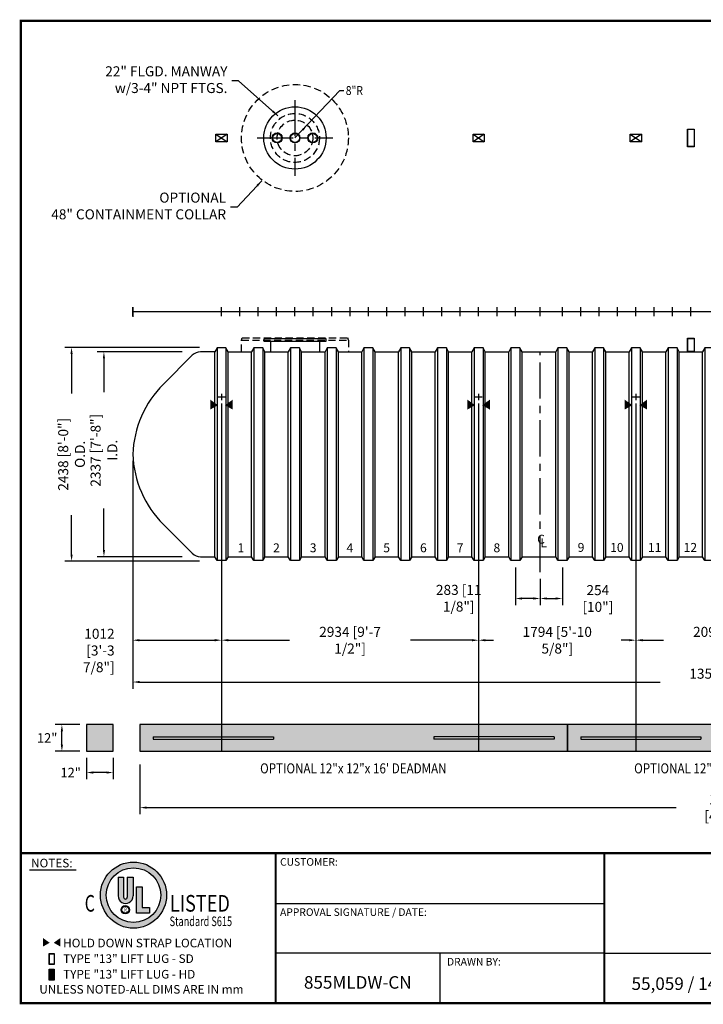
# Model space of a CAD drawing. Units: inches. Extents: x 83 to 688, y 22 to 464.
# Drawn here: x 83 to 390, y 22 to 464 of the extents above; entities that cross this region are included whole.
import ezdxf
from ezdxf.enums import TextEntityAlignment as Align

# ---------------------------------------------------------------- set-up
doc = ezdxf.new("R2010")
doc.units = ezdxf.units.IN
doc.header["$LTSCALE"] = 13
doc.header["$MEASUREMENT"] = 0
doc.linetypes.add('CENTER', pattern=[2, 1.25, -0.25, 0.25, -0.25])
doc.linetypes.add('HIDDEN', pattern=[0.375, 0.25, -0.125])
doc.layers.get('0').update_dxf_attribs({"linetype": 'CONTINUOUS'})
doc.layers.get('DEFPOINTS').update_dxf_attribs({"linetype": 'CONTINUOUS'})
for name, color, linetype in [('ACCESSORIES', 3, 'CONTINUOUS'), ('BASEDWG', 6, 'CONTINUOUS'), ('BORDER', 2, 'CONTINUOUS'), ('DIM', 2, 'CONTINUOUS'), ('X-DEADMAN', 1, 'CONTINUOUS')]:
    doc.layers.add(name, color=color, linetype=linetype)
doc.styles.add('ROMANS', font='romans', dxfattribs={"width": 0.8})
doc.styles.add('SIMPLEX', font='SIMPLEX')
doc.styles.get("Standard").update_dxf_attribs({"font": 'arial.ttf'})
doc.dimstyles.new('canada$0', dxfattribs={"dimtxt": 4.5, "dimasz": 3, "dimexe": 3, "dimexo": 3, "dimgap": 2, "dimtad": 0, "dimtih": 1, "dimtoh": 1, "dimdec": 0, "dimlfac": 25.4, "dimzin": 0, "dimdsep": 46, "dimtxsty": 'ROMANS', "dimcen": 0.125, "dimadec": 0, "dimazin": 0, "dimtfac": 1, "dimtdec": 0, "dimtmove": 2, "dimatfit": 3, "dimfxl": 1, "dimtolj": 1, "dimtzin": 0, "dimarcsym": 0})
doc.dimstyles.new('TANK-1', dxfattribs={"dimtxt": 4, "dimasz": 3, "dimexe": 3, "dimexo": 3, "dimgap": 2, "dimtad": 0, "dimtih": 1, "dimtoh": 1, "dimdec": 3, "dimzin": 0, "dimdsep": 46, "dimlunit": 4, "dimtxsty": 'ROMANS', "dimcen": 0.125, "dimadec": 0, "dimazin": 0, "dimtfac": 1, "dimtdec": 3, "dimtmove": 2, "dimatfit": 3, "dimfxl": 1, "dimtolj": 1, "dimtzin": 0, "dimarcsym": 0})

# ---------------------------------------------------------------- blocks, each defined once
blk = doc.blocks.new('*D19')
at = {"layer": 'DEFPOINTS', "color": 0, "transparency": 16777216}
for p in [(113.45, 135.36), (125.45, 135.36), (113.45, 125.83)]:
    blk.add_point(p, dxfattribs=at)
at = {"layer": 'DIM', "color": 0, "lineweight": -2, "transparency": 16777216}
for p, q in [((113.45, 132.36), (113.45, 122.83)), ((125.45, 132.36), (125.45, 122.83)), ((122.45, 125.83), (116.45, 125.83))]:
    blk.add_line(p, q, dxfattribs=at)
at = {"layer": 'DIM', "color": 0, "transparency": 16777216}
for points in [[(116.45, 126.33), (116.45, 125.33), (113.45, 125.83)], [(122.45, 126.33), (122.45, 125.33), (125.45, 125.83)]]:
    blk.add_solid(points, dxfattribs=at)
at = {"layer": 'DIM', "color": 0, "transparency": 16777216, "insert": (106.32, 125.83), "char_height": 4.25, "attachment_point": 5, "style": 'ROMANS'}
blk.add_mtext('\\A1;12"', dxfattribs=at)
blk = doc.blocks.new('*D20')
at = {"layer": 'DEFPOINTS', "color": 0, "transparency": 16777216}
for p in [(102.38, 147.36), (113.45, 147.36), (113.45, 135.36)]:
    blk.add_point(p, dxfattribs=at)
at = {"layer": 'DIM', "color": 0, "lineweight": -2, "transparency": 16777216}
for p, q in [((110.45, 147.36), (99.38, 147.36)), ((102.38, 138.36), (102.38, 144.36)), ((110.45, 135.36), (99.38, 135.36))]:
    blk.add_line(p, q, dxfattribs=at)
at = {"layer": 'DIM', "color": 0, "transparency": 16777216}
for points in [[(101.88, 144.36), (102.88, 144.36), (102.38, 147.36)], [(101.88, 138.36), (102.88, 138.36), (102.38, 135.36)]]:
    blk.add_solid(points, dxfattribs=at)
at = {"layer": 'DIM', "color": 0, "transparency": 16777216, "insert": (95.77, 141.36), "char_height": 4.25, "attachment_point": 5, "style": 'ROMANS'}
blk.add_mtext('\\A1;12"', dxfattribs=at)
blk = doc.blocks.new('*D26')
at = {"layer": 'DEFPOINTS', "color": 0, "transparency": 16777216}
for p in [(137.45, 132.36), (665.45, 132.36), (137.45, 110.07)]:
    blk.add_point(p, dxfattribs=at)
at = {"layer": 'DIM', "color": 0, "lineweight": -2, "transparency": 16777216}
for p, q in [((137.45, 129.36), (137.45, 107.07)), ((665.45, 129.36), (665.45, 107.07)), ((140.45, 110.07), (378.26, 110.07)), ((662.45, 110.07), (424.77, 110.07))]:
    blk.add_line(p, q, dxfattribs=at)
at = {"layer": 'DIM', "color": 0, "transparency": 16777216}
for points in [[(140.45, 110.57), (140.45, 109.57), (137.45, 110.07)], [(662.45, 110.57), (662.45, 109.57), (665.45, 110.07)]]:
    blk.add_solid(points, dxfattribs=at)
at = {"layer": 'DIM', "color": 0, "transparency": 16777216, "insert": (401.52, 110.07), "char_height": 4.5, "attachment_point": 5, "style": 'ROMANS'}
blk.add_mtext('\\A1;13411 [44\'-0"]', dxfattribs=at)
blk = doc.blocks.new('*D52')
at = {"layer": 'DEFPOINTS', "color": 0, "transparency": 16777216}
for p in [(159.4, 314.73), (121.27, 222.73), (159.4, 222.73)]:
    blk.add_point(p, dxfattribs=at)
at = {"layer": 'DIM', "color": 0, "lineweight": -2, "transparency": 16777216}
for p, q in [((156.4, 314.73), (118.27, 314.73)), ((121.27, 311.73), (121.27, 296.59)), ((121.27, 225.73), (121.27, 244.42)), ((156.4, 222.73), (118.27, 222.73))]:
    blk.add_line(p, q, dxfattribs=at)
at = {"layer": 'DIM', "color": 0, "transparency": 16777216}
for points in [[(120.77, 311.73), (121.77, 311.73), (121.27, 314.73)], [(120.77, 225.73), (121.77, 225.73), (121.27, 222.73)]]:
    blk.add_solid(points, dxfattribs=at)
at = {"layer": 'DIM', "color": 0, "transparency": 16777216, "insert": (121.27, 270.51), "char_height": 4.5, "attachment_point": 5, "rotation": 90, "style": 'ROMANS'}
blk.add_mtext('\\A1;2337 [7\'-8"] I.D.', dxfattribs=at)
blk = doc.blocks.new('*D53')
at = {"layer": 'DEFPOINTS', "color": 0, "transparency": 16777216}
for p in [(106.73, 316.7), (167.13, 316.7), (167.13, 220.7)]:
    blk.add_point(p, dxfattribs=at)
at = {"layer": 'DIM', "color": 0, "lineweight": -2, "transparency": 16777216}
for p, q in [((164.13, 316.7), (103.73, 316.7)), ((106.73, 313.7), (106.73, 295.98)), ((106.73, 223.7), (106.73, 241.41)), ((164.13, 220.7), (103.73, 220.7))]:
    blk.add_line(p, q, dxfattribs=at)
at = {"layer": 'DIM', "color": 0, "transparency": 16777216}
for points in [[(106.23, 313.7), (107.23, 313.7), (106.73, 316.7)], [(106.23, 223.7), (107.23, 223.7), (106.73, 220.7)]]:
    blk.add_solid(points, dxfattribs=at)
at = {"layer": 'DIM', "color": 0, "transparency": 16777216, "insert": (106.73, 268.7), "char_height": 4.5, "attachment_point": 5, "rotation": 90, "style": 'ROMANS'}
blk.add_mtext('\\A1;2438 [8\'-0"] O.D.', dxfattribs=at)
blk = doc.blocks.new('mw22')
for p, q in [((14, -12.25), (-14, -12.25)), ((-14, -12.25), (-14, -13.25)), ((-14, -13.25), (14, -13.25)), ((-11, -13.25), (-11, -18)), ((11, -13.25), (11, -18)), ((14, -13.25), (14, -12.25))]:
    blk.add_line(p, q)
blk.add_circle((0, 78), 14)
at = {"linetype": 'HIDDEN'}
blk.add_circle((0, 78), 11, dxfattribs=at)
at = {"layer": 'ACCESSORIES', "color": 4, "linetype": 'CENTER'}
for p, q in [((0, 95), (0, 61)), ((-17, 78), (17, 78))]:
    blk.add_line(p, q, dxfattribs=at)
blk = doc.blocks.new('m223-8a')
for p, q in [((0, 78), (20.2, 99.28)), ((20.2, 99.28), (22.01, 99.28))]:
    blk.add_line(p, q)
at = {"linetype": 'HIDDEN'}
blk.add_circle((0, 78), 8, dxfattribs=at)
for centre, radius in [((-8, 78), 2.25), ((-8, 78), 2), ((0, 78), 2.25), ((0, 78), 2), ((8, 78), 2.25), ((8, 78), 2)]:
    blk.add_circle(centre, radius)
blk.add_solid([(3.1, 81.95), (3.83, 81.26), (5.51, 83.8)])
at = {"style": 'ROMANS', "width": 0.85}
blk.add_text('8"R', height=4, dxfattribs=at).set_placement((22.83, 99.28), align=Align.MIDDLE_LEFT)
blk = doc.blocks.new('op-48cc')
at = {"layer": 'ACCESSORIES', "linetype": 'HIDDEN'}
for p, q in [((-24, -12.75), (-23.73, -11.75)), ((-24, -12.75), (24, -12.75)), ((-24, -18), (-24, -12.75)), ((-23.73, -11.75), (23.73, -11.75)), ((24, -12.75), (23.73, -11.75)), ((24, -12.75), (24, -18))]:
    blk.add_line(p, q, dxfattribs=at)
blk.add_circle((0, 78), 24, dxfattribs=at)
blk = doc.blocks.new('*D56')
at = {"layer": 'DEFPOINTS', "color": 0, "transparency": 16777216}
for p in [(134.25, 268.7), (668.75, 268.7), (668.75, 166.45)]:
    blk.add_point(p, dxfattribs=at)
at = {"layer": 'DIM', "color": 0, "lineweight": -2, "transparency": 16777216}
for p, q in [((134.25, 265.7), (134.25, 163.45)), ((668.75, 265.7), (668.75, 163.45)), ((137.25, 166.45), (371.13, 166.45)), ((665.75, 166.45), (431.87, 166.45))]:
    blk.add_line(p, q, dxfattribs=at)
at = {"layer": 'DIM', "color": 0, "transparency": 16777216}
for points in [[(137.25, 166.95), (137.25, 165.95), (134.25, 166.45)], [(665.75, 166.95), (665.75, 165.95), (668.75, 166.45)]]:
    blk.add_solid(points, dxfattribs=at)
at = {"layer": 'DIM', "color": 0, "transparency": 16777216, "insert": (401.5, 166.45), "char_height": 4.5, "attachment_point": 5, "style": 'ROMANS'}
blk.add_mtext('\\A1;13576 [44\'-6 1/2"]', dxfattribs=at)
blk = doc.blocks.new('*D57')
at = {"layer": 'DEFPOINTS', "color": 0, "transparency": 16777216}
for p in [(360.2, 294.54), (442.7, 294.54), (442.7, 185.23)]:
    blk.add_point(p, dxfattribs=at)
at = {"layer": 'DIM', "color": 0, "lineweight": -2, "transparency": 16777216}
for p, q in [((360.2, 291.54), (360.2, 182.23)), ((442.7, 291.54), (442.7, 182.23)), ((363.2, 185.23), (372.54, 185.23)), ((439.7, 185.23), (430.37, 185.23))]:
    blk.add_line(p, q, dxfattribs=at)
at = {"layer": 'DIM', "color": 0, "transparency": 16777216}
for points in [[(363.2, 185.73), (363.2, 184.73), (360.2, 185.23)], [(439.7, 185.73), (439.7, 184.73), (442.7, 185.23)]]:
    blk.add_solid(points, dxfattribs=at)
at = {"layer": 'DIM', "color": 0, "transparency": 16777216, "insert": (401.45, 185.23), "char_height": 4.5, "attachment_point": 5, "style": 'ROMANS'}
blk.add_mtext('\\A1;2096 [6\'-10 1/2"]', dxfattribs=at)
blk = doc.blocks.new('*D58')
at = {"layer": 'DEFPOINTS', "color": 0, "transparency": 16777216}
for p in [(289.58, 294.54), (360.2, 294.54), (360.2, 185.23)]:
    blk.add_point(p, dxfattribs=at)
at = {"layer": 'DIM', "color": 0, "lineweight": -2, "transparency": 16777216}
for p, q in [((289.58, 291.54), (289.58, 182.23)), ((360.2, 291.54), (360.2, 182.23)), ((292.58, 185.23), (296.23, 185.23)), ((357.2, 185.23), (353.55, 185.23))]:
    blk.add_line(p, q, dxfattribs=at)
at = {"layer": 'DIM', "color": 0, "transparency": 16777216}
for points in [[(292.58, 185.73), (292.58, 184.73), (289.58, 185.23)], [(357.2, 185.73), (357.2, 184.73), (360.2, 185.23)]]:
    blk.add_solid(points, dxfattribs=at)
at = {"layer": 'DIM', "color": 0, "transparency": 16777216, "insert": (324.89, 185.23), "char_height": 4.5, "attachment_point": 5, "style": 'ROMANS'}
blk.add_mtext('\\A1;1794 [5\'-10 5/8"]', dxfattribs=at)
blk = doc.blocks.new('*D59')
at = {"layer": 'DEFPOINTS', "color": 0, "transparency": 16777216}
for p in [(174.08, 294.54), (289.58, 294.54), (289.58, 185.23)]:
    blk.add_point(p, dxfattribs=at)
at = {"layer": 'DIM', "color": 0, "lineweight": -2, "transparency": 16777216}
for p, q in [((174.08, 291.54), (174.08, 182.23)), ((289.58, 291.54), (289.58, 182.23)), ((177.08, 185.23), (204.63, 185.23)), ((286.58, 185.23), (259.03, 185.23))]:
    blk.add_line(p, q, dxfattribs=at)
at = {"layer": 'DIM', "color": 0, "transparency": 16777216}
for points in [[(177.08, 185.73), (177.08, 184.73), (174.08, 185.23)], [(286.58, 185.73), (286.58, 184.73), (289.58, 185.23)]]:
    blk.add_solid(points, dxfattribs=at)
at = {"layer": 'DIM', "color": 0, "transparency": 16777216, "insert": (231.83, 185.23), "char_height": 4.5, "attachment_point": 5, "style": 'ROMANS'}
blk.add_mtext('\\A1;2934 [9\'-7 1/2"]', dxfattribs=at)
blk = doc.blocks.new('*D60')
at = {"layer": 'DEFPOINTS', "color": 0, "transparency": 16777216}
for p in [(174.08, 294.54), (134.22, 268.7), (174.08, 185.23)]:
    blk.add_point(p, dxfattribs=at)
at = {"layer": 'DIM', "color": 0, "lineweight": -2, "transparency": 16777216}
for p, q in [((174.08, 291.54), (174.08, 182.23)), ((134.22, 265.7), (134.22, 182.23)), ((137.22, 185.23), (171.08, 185.23))]:
    blk.add_line(p, q, dxfattribs=at)
at = {"layer": 'DIM', "color": 0, "transparency": 16777216}
for points in [[(137.22, 185.73), (137.22, 184.73), (134.22, 185.23)], [(171.08, 185.73), (171.08, 184.73), (174.08, 185.23)]]:
    blk.add_solid(points, dxfattribs=at)
at = {"layer": 'DIM', "color": 0, "transparency": 16777216, "insert": (126.07, 180.61), "char_height": 4.5, "attachment_point": 6, "style": 'ROMANS'}
blk.add_mtext('\\A1;1012\\P [3\'-3 7/8"]', dxfattribs=at)
blk = doc.blocks.new('HD-SA')
at = {"layer": 'ACCESSORIES'}
for p, q in [((2.5, 79.77), (-2.5, 76.23)), ((-2.5, 79.77), (2.5, 76.23)), ((-2.5, 76.23), (-2.5, 79.77)), ((-2.5, 79.77), (2.5, 79.77)), ((2.5, 79.77), (2.5, 76.23)), ((2.5, 76.23), (-2.5, 76.23))]:
    blk.add_line(p, q, dxfattribs=at)
for points in [[(-1.57, -41.97), (-5.07, -43.97), (-1.57, -41.97), (-5.07, -39.47)], [(1.57, -41.97), (5.07, -43.97), (1.57, -41.97), (5.07, -39.47)]]:
    blk.add_solid(points, dxfattribs=at)
at = {"layer": 'DEFPOINTS'}
for p, q in [((-1.51, -38.2), (1.61, -38.2)), ((0.01, -36.85), (0.01, -39.79))]:
    blk.add_line(p, q, dxfattribs=at)
blk = doc.blocks.new('8DWRIB')
at = {"layer": 'BASEDWG'}
for p, q in [((-2, -16.28), (-3, -18.03)), ((-2, -16.28), (-2, -111.78)), ((2, -16.28), (-2, -16.28)), ((2, -16.28), (2, -111.78)), ((3, -18.03), (2, -16.28)), ((-3, -110.03), (-3, -18.03)), ((3, -110.03), (3, -18.03)), ((-2, -111.78), (-3, -110.03)), ((3, -110.03), (2, -111.78)), ((2, -111.78), (-2, -111.78))]:
    blk.add_line(p, q, dxfattribs=at)
blk = doc.blocks.new('*D63')
at = {"layer": 'DEFPOINTS', "color": 0, "transparency": 16777216}
for p in [(327.2, 220.95), (317.2, 215.74), (327.2, 203.96)]:
    blk.add_point(p, dxfattribs=at)
at = {"layer": 'DIM', "color": 0, "lineweight": -2, "transparency": 16777216}
for p, q in [((327.2, 217.95), (327.2, 200.96)), ((317.2, 212.74), (317.2, 200.96)), ((320.2, 203.96), (324.2, 203.96))]:
    blk.add_line(p, q, dxfattribs=at)
at = {"layer": 'DIM', "color": 0, "transparency": 16777216}
for points in [[(320.2, 204.46), (320.2, 203.46), (317.2, 203.96)], [(324.2, 204.46), (324.2, 203.46), (327.2, 203.96)]]:
    blk.add_solid(points, dxfattribs=at)
at = {"layer": 'DIM', "color": 0, "transparency": 16777216, "insert": (343.11, 203.96), "char_height": 4.5, "attachment_point": 5, "style": 'ROMANS'}
blk.add_mtext('\\A1;254 [10"]', dxfattribs=at)
blk = doc.blocks.new('*D64')
at = {"layer": 'DEFPOINTS', "color": 0, "transparency": 16777216}
for p in [(306.07, 220.95), (317.2, 215.74), (306.07, 203.96)]:
    blk.add_point(p, dxfattribs=at)
at = {"layer": 'DIM', "color": 0, "lineweight": -2, "transparency": 16777216}
for p, q in [((306.07, 217.95), (306.07, 200.96)), ((317.2, 212.74), (317.2, 200.96)), ((314.2, 203.96), (309.07, 203.96))]:
    blk.add_line(p, q, dxfattribs=at)
at = {"layer": 'DIM', "color": 0, "transparency": 16777216}
for points in [[(309.07, 204.46), (309.07, 203.46), (306.07, 203.96)], [(314.2, 204.46), (314.2, 203.46), (317.2, 203.96)]]:
    blk.add_solid(points, dxfattribs=at)
at = {"layer": 'DIM', "color": 0, "transparency": 16777216, "insert": (280.63, 204.07), "char_height": 4.5, "attachment_point": 5, "style": 'ROMANS'}
blk.add_mtext('\\A1;283 [11 1/8"]', dxfattribs=at)
blk = doc.blocks.new('13tm-sd')
at = {"layer": 'ACCESSORIES'}
for points in [[(-1.5, 82), (1.5, 82), (1.5, 74), (-1.5, 74)], [(-1.375, 81.875), (1.375, 81.875), (1.375, 74.125), (-1.375, 74.125)], [(-1.5, -11.9375), (1.5, -11.9375), (1.5, -17.9375), (-1.5, -17.9375)], [(-1.375, -12.0625), (1.375, -12.0625), (1.375, -17.8125), (-1.375, -17.8125)]]:
    blk.add_lwpolyline(points, close=True, dxfattribs=at)
blk = doc.blocks.new('CUL Logo')
at = {"layer": 'BORDER'}
h = blk.add_hatch(color=256, dxfattribs=at)
h.paths.add_polyline_path([(-60.32, -16.04, 1), (-34.46, -16.04, 1)])
h.paths.add_polyline_path([(-36.72, -16.04, -1), (-58.06, -16.04, -1)], flags=16)
h.paths.add_polyline_path([(-51.27, -9.07), (-51.27, -16.87, 1), (-49.8, -16.87), (-49.8, -9.07), (-47.58, -9.07), (-47.58, -16.36, -1.005232), (-53.4, -16.36), (-53.4, -9.07)], flags=0)
h.paths.add_polyline_path([(-46.16, -12.84), (-43.98, -12.84), (-43.98, -20.88), (-41.17, -20.88), (-41.17, -23.04), (-46.16, -23.04)], flags=0)
h.paths.add_polyline_path([(-48.92, -21.75, -1), (-52.26, -21.75, -1)], flags=0)
h.paths.add_polyline_path([(-49.2, -21.75, -1), (-51.98, -21.75, -1)], flags=0)
h.paths.add_polyline_path([(-51.66, -20.21), (-49.47, -20.21), (-49.47, -23.16), (-51.66, -23.16)], flags=8)
for p, q in [((-53.4, -9.07), (-51.27, -9.07)), ((-53.4, -9.07), (-53.4, -16.36)), ((-51.27, -9.07), (-51.27, -16.87)), ((-49.8, -9.07), (-47.58, -9.07)), ((-49.8, -9.07), (-49.8, -16.87)), ((-47.58, -9.07), (-47.58, -16.36)), ((-46.16, -12.84), (-43.98, -12.84)), ((-46.16, -23.04), (-46.16, -12.84)), ((-43.98, -12.84), (-43.98, -20.88)), ((-41.17, -23.04), (-46.16, -23.04)), ((-43.98, -20.88), (-41.17, -20.88)), ((-41.17, -20.88), (-41.17, -23.04))]:
    blk.add_line(p, q, dxfattribs=at)
for centre, radius in [((-47.39, -16.04), 12.93), ((-47.39, -16.04), 10.67), ((-50.59, -21.75), 1.67), ((-50.59, -21.75), 1.39)]:
    blk.add_circle(centre, radius, dxfattribs=at)
for centre, radius, start, end in [((-50.49, -16.38), 2.91, 179.701, 0.299), ((-50.54, -16.87), 0.736, 180, 0)]:
    blk.add_arc(centre, radius, start, end, dxfattribs=at)
at = {"layer": 'BORDER', "attachment_point": 1}
for s, insert, char_height, width in [('{\\fArial|b1|i0|c0|p34;\\W0.7;C}', (-66.47, -16), 6.5, 5.5944), ('{\\fArial|b1|i0|c0|p34;\\W0.8;LISTED}', (-33.15, -16), 6.5, 24.1875), ('{\\W0.7;R}', (-51.06, -20.86), 1.75, 14.6347), ('{\\fArial|b1|i0|c0|p34;\\W0.7;Standard S615}', (-33.25, -24.4), 3.75, 26.8726)]:
    blk.add_mtext(s, dxfattribs=dict(at, insert=insert, char_height=char_height, width=width))

msp = doc.modelspace()

# ---------------------------------------------------------------- hatches: boundary and pattern name
at = {"layer": 'ACCESSORIES'}
h = msp.add_hatch(color=254, dxfattribs=at)
h.paths.add_polyline_path([(174.079, 140.857), (143.446, 140.857), (143.446, 141.857), (174.079, 141.857), (174.079, 147.357), (137.446, 147.357), (137.446, 135.357), (174.079, 135.357)])
h.paths.add_polyline_path([(289.579, 140.857), (269.446, 140.857), (269.446, 141.857), (289.579, 141.857), (289.579, 147.357), (174.079, 147.357), (174.079, 141.857), (197.446, 141.857), (197.446, 140.857), (174.079, 140.857), (174.079, 135.357), (289.579, 135.357)])
h.paths.add_polyline_path([(329.446, 147.357), (289.579, 147.357), (289.579, 141.857), (323.446, 141.857), (323.446, 140.857), (289.579, 140.857), (289.579, 135.357), (329.446, 135.357)])
h = msp.add_hatch(color=254, dxfattribs=at)
h.paths.add_polyline_path([(360.204, 147.357), (329.446, 147.357), (329.446, 135.357), (360.204, 135.357), (360.204, 140.857), (335.446, 140.857), (335.446, 141.857), (360.204, 141.857)])
h.paths.add_polyline_path([(442.704, 140.857), (413.446, 140.857), (413.446, 141.857), (442.704, 141.857), (442.704, 147.357), (360.204, 147.357), (360.204, 141.857), (389.446, 141.857), (389.446, 140.857), (360.204, 140.857), (360.204, 135.357), (442.704, 135.357)])
h.paths.add_polyline_path([(473.446, 147.357), (442.704, 147.357), (442.704, 141.857), (467.446, 141.857), (467.446, 140.857), (442.704, 140.857), (442.704, 135.357), (473.446, 135.357)])
at = {"layer": 'BORDER'}
msp.add_hatch(color=256, dxfattribs=at).paths.add_polyline_path([(98.951, 37.499), (96.656, 37.499), (96.656, 32.659), (98.951, 32.659)])
at = {"layer": 'X-DEADMAN'}
msp.add_hatch(color=254, dxfattribs=at).paths.add_polyline_path([(125.446, 147.357), (113.446, 147.357), (113.446, 135.357), (125.446, 135.357)])

# ---------------------------------------------------------------- linework, layer by layer
at = {"layer": 'BASEDWG'}
for p, q in [((177.071, 314.699), (187.571, 314.699)), ((193.571, 314.699), (204.071, 314.699)), ((210.071, 314.699), (220.571, 314.699)), ((226.571, 314.699), (237.071, 314.699)), ((243.071, 314.699), (253.571, 314.699)), ((259.571, 314.699), (270.071, 314.699)), ((276.071, 314.699), (286.571, 314.699)), ((292.571, 314.699), (303.071, 314.699)), ((309.071, 314.699), (324.196, 314.699)), ((330.196, 314.699), (340.696, 314.699)), ((346.696, 314.699), (357.196, 314.699)), ((363.196, 314.699), (373.696, 314.699)), ((379.696, 314.699), (390.196, 314.699)), ((177.071, 222.699), (187.571, 222.699)), ((193.571, 222.699), (204.071, 222.699)), ((210.071, 222.699), (220.571, 222.699)), ((226.571, 222.699), (237.071, 222.699)), ((243.071, 222.699), (253.571, 222.699)), ((259.571, 222.699), (270.071, 222.699)), ((276.071, 222.699), (286.571, 222.699)), ((292.571, 222.699), (303.071, 222.699)), ((309.071, 222.699), (324.196, 222.699)), ((330.196, 222.699), (340.696, 222.699)), ((346.696, 222.699), (357.196, 222.699)), ((363.196, 222.699), (373.696, 222.699)), ((379.696, 222.699), (390.196, 222.699))]:
    msp.add_line(p, q, dxfattribs=at)
at = {"layer": 'BASEDWG', "color": 5, "linetype": 'CENTER'}
msp.add_line((317.196, 215.738), (317.196, 314.733), dxfattribs=at)
at = {"layer": 'BASEDWG'}
msp.add_lwpolyline([(171.071, 314.699), (164.65, 314.699, 0.2031532), (160.956, 313.133), (147.991, 300.217, 0.1912467), (134.251, 268.699, 0.1912467), (147.991, 237.18), (160.956, 224.264, 0.2031532), (164.65, 222.699), (171.071, 222.699)], format="xyb", dxfattribs=at)
msp.add_arc((180.815, 270.664), 46.591, 182.1594, 182.4171, dxfattribs=at)
at = {"layer": 'BORDER'}
for p, q in [((87.769, 82.186), (108.823, 82.186)), ((198.388, 67.059), (346.04, 67.059)), ((346.04, 44.794), (198.388, 44.794)), ((346.04, 44.794), (561.164, 44.794))]:
    msp.add_line(p, q, dxfattribs=at)
at = {"layer": 'BORDER', "const_width": 0.99}
msp.add_lwpolyline([(687.856, 22.257), (83.922, 22.257), (83.922, 463.331), (687.856, 463.331)], close=True, dxfattribs=at)
at = {"layer": 'BORDER', "const_width": 0.989}
for points in [[(687.856, 89.596), (84.447, 89.596)], [(198.388, 22.257), (198.388, 89.596)], [(346.04, 89.596), (346.04, 22.257)]]:
    msp.add_lwpolyline(points, dxfattribs=at)
at = {"layer": 'BORDER'}
for points in [[(96.656, 44.534), (98.951, 44.534), (98.951, 39.623), (96.656, 39.623)], [(96.751, 44.438), (98.855, 44.438), (98.855, 39.719), (96.751, 39.719)], [(96.656, 37.499), (98.951, 37.499), (98.951, 32.659), (96.656, 32.659)]]:
    msp.add_lwpolyline(points, close=True, dxfattribs=at)
for points in [[(96.886, 49.398), (93.874, 47.677), (96.886, 49.398), (93.874, 51.55)], [(98.721, 49.398), (101.733, 47.677), (98.721, 49.398), (101.733, 51.55)]]:
    msp.add_solid(points, dxfattribs=at)
at = {"layer": 'DEFPOINTS'}
for p, q in [((134.258, 330.733), (134.258, 334.733)), ((134.258, 334.733), (134.258, 330.394)), ((668.741, 332.733), (134.258, 332.733)), ((174.071, 330.733), (174.071, 334.733)), ((182.321, 330.733), (182.321, 334.733)), ((190.571, 330.733), (190.571, 334.733)), ((198.821, 330.733), (198.821, 334.733)), ((207.071, 330.733), (207.071, 334.733)), ((215.321, 330.733), (215.321, 334.733)), ((223.571, 330.733), (223.571, 334.733)), ((231.821, 330.733), (231.821, 334.733)), ((240.071, 330.733), (240.071, 334.733)), ((248.321, 330.733), (248.321, 334.733)), ((256.571, 330.733), (256.571, 334.733)), ((264.821, 330.733), (264.821, 334.733)), ((273.071, 330.733), (273.071, 334.733)), ((281.321, 330.733), (281.321, 334.733)), ((289.571, 330.733), (289.571, 334.733)), ((297.821, 330.733), (297.821, 334.733)), ((306.071, 330.733), (306.071, 334.733)), ((317.196, 330.733), (317.196, 334.733)), ((327.196, 330.733), (327.196, 334.733)), ((335.446, 330.733), (335.446, 334.733)), ((343.696, 330.733), (343.696, 334.733)), ((351.946, 330.733), (351.946, 334.733)), ((360.196, 330.733), (360.196, 334.733)), ((368.446, 330.733), (368.446, 334.733)), ((376.696, 330.733), (376.696, 334.733)), ((384.946, 330.733), (384.946, 334.733))]:
    msp.add_line(p, q, dxfattribs=at)
at = {"layer": 'DEFPOINTS', "color": 0, "linetype": 'ByBlock'}
msp.add_point((317.266, 215.738), dxfattribs=at)
msp.add_point((317.266, 215.738), dxfattribs=at)
at = {"layer": 'DIM'}
msp.add_line((272.214, 44.794), (272.214, 22.257), dxfattribs=at)
at = {"layer": 'X-DEADMAN', "color": 1}
for p, q in [((174.079, 185.226), (174.079, 135.357)), ((289.579, 185.226), (289.579, 135.357)), ((360.204, 185.226), (360.204, 135.357)), ((329.446, 147.357), (137.446, 147.357)), ((137.446, 147.357), (137.446, 135.357)), ((473.446, 147.357), (329.446, 147.357)), ((329.446, 147.357), (329.446, 135.357)), ((329.446, 135.357), (329.446, 147.357)), ((143.446, 141.857), (197.446, 141.857)), ((143.446, 141.857), (143.446, 140.857)), ((197.446, 141.857), (197.446, 140.857)), ((323.446, 141.857), (269.446, 141.857)), ((269.446, 141.857), (269.446, 140.857)), ((323.446, 141.857), (323.446, 140.857)), ((335.446, 141.857), (389.446, 141.857)), ((335.446, 141.857), (335.446, 140.857)), ((389.446, 141.857), (389.446, 140.857)), ((143.446, 140.857), (197.446, 140.857)), ((323.446, 140.857), (269.446, 140.857)), ((335.446, 140.857), (389.446, 140.857)), ((137.446, 135.357), (329.446, 135.357)), ((329.446, 135.357), (473.446, 135.357))]:
    msp.add_line(p, q, dxfattribs=at)
at = {"layer": 'X-DEADMAN'}
msp.add_lwpolyline([(113.446, 135.357), (125.446, 135.357), (125.446, 147.357), (113.446, 147.357)], close=True, dxfattribs=at)

# ---------------------------------------------------------------- block references
at = {"layer": 'ACCESSORIES'}
for name, p in [('op-48cc', (207.071, 332.733)), ('m223-8a', (207.071, 332.733)), ('mw22', (207.071, 332.733)), ('HD-SA', (174.071, 332.733)), ('HD-SA', (289.571, 332.733)), ('HD-SA', (360.196, 332.733)), ('13tm-sd', (384.946, 332.733))]:
    msp.add_blockref(name, p, dxfattribs=at)
at = {"layer": 'ACCESSORIES', "xscale": 1.14809765625003, "yscale": 1.14809765625003, "zscale": 1.14809765625003}
msp.add_blockref('CUL Logo', (188.953, 89.199), dxfattribs=at)
at = {"layer": 'BASEDWG'}
for p in [(174.071, 332.733), (190.571, 332.733), (207.071, 332.733), (223.571, 332.733), (240.071, 332.733), (256.571, 332.733), (273.071, 332.733), (289.571, 332.733), (306.071, 332.733), (327.196, 332.733), (343.696, 332.733), (360.196, 332.733), (376.696, 332.733), (393.196, 332.733)]:
    msp.add_blockref('8DWRIB', p, dxfattribs=at)

# ---------------------------------------------------------------- texts
at = {"layer": 'BASEDWG', "style": 'SIMPLEX'}
for s, p in [('C', (315.865, 228.575)), ('L', (317.276, 226.971)), ('1', (181.24, 224.714)), ('2', (197.236, 224.714)), ('3', (213.736, 224.714)), ('4', (230.236, 224.714)), ('5', (246.736, 224.714)), ('6', (263.236, 224.714)), ('7', (279.736, 224.714)), ('8', (296.236, 224.714)), ('9', (334.043, 224.89)), ('10', (348.623, 224.89)), ('11', (365.627, 224.89)), ('12', (381.623, 224.89))]:
    msp.add_text(s, height=4, dxfattribs=at).set_placement(p)
at = {"layer": 'BORDER'}
for s, height, p in [('NOTES:', 3.8728, (88.536, 83.235)), ('    HOLD DOWN STRAP LOCATION', 3.87284, (98.213, 47.339)), ('    TYPE "13" LIFT LUG - SD', 3.87284, (98.213, 40.335)), ('    TYPE "13" LIFT LUG - HD', 3.87284, (98.213, 33.331)), ('UNLESS NOTED-ALL DIMS ARE IN mm', 3.87284, (92.24, 26.551))]:
    msp.add_text(s, height=height, dxfattribs=at).set_placement(p)
for s, height, p in [('CUSTOMER:', 3.3899, (200.381, 87.378)), ('APPROVAL SIGNATURE / DATE:', 3.38994, (200.381, 64.841)), ('DRAWN BY:', 3.3899, (275.384, 42.575))]:
    msp.add_text(s, height=height, dxfattribs=at).set_placement(p, align=Align.TOP_LEFT)
for s, height, p in [('855MLDW-CN', 5.6342, (235.297, 30.867)), ('55,059 / 14,545', 5.63424, (384.95, 30.302))]:
    msp.add_text(s, height=height, dxfattribs=at).set_placement(p, align=Align.MIDDLE)
at = {"layer": 'DIM', "char_height": 4.5, "attachment_point": 6, "style": 'ROMANS'}
for s, insert in [('22" FLGD. MANWAY\\Pw/3-4" NPT FTGS.', (176.752, 436.316)), ('OPTIONAL\\P48" CONTAINMENT COLLAR', (176.125, 379.606))]:
    msp.add_mtext(s, dxfattribs=dict(at, insert=insert))
at = {"layer": 'X-DEADMAN', "color": 1, "style": 'ROMANS', "width": 0.85}
for s, p in [('OPTIONAL 12"x 12"x 16\' DEADMAN', (233.287, 127.108)), ('OPTIONAL 12"x 12"x 12\' DEADMAN', (401.287, 127.108))]:
    msp.add_text(s, height=4.5, dxfattribs=at).set_placement(p, align=Align.MIDDLE)

# ---------------------------------------------------------------- dimensions: what is measured, and where the dimension line sits
at = {"layer": 'DIM'}
for base, p1, p2, text, picture, middle in [((106.732, 316.699), (167.126, 220.699), (167.126, 316.699), '<> O.D.', '*D53', (106.732, 268.699)), ((121.265, 222.733), (159.401, 314.733), (159.401, 222.733), '<> I.D.', '*D52', (121.265, 270.505))]:
    dim = msp.add_linear_dim(base=base, p1=p1, p2=p2, angle=90, text=text, dimstyle='canada$0', override={"dimpost": ''}, dxfattribs=at)
    dim.commit()
    dim.dimension.update_dxf_attribs({"geometry": picture, "text_midpoint": middle, "dimtype": 160, "text_rotation": 90})
for base, p1, p2, override, picture, middle in [((174.079, 185.226), (134.219, 268.699), (174.079, 294.538), {"dimpost": '\\X'}, '*D60', (107.815, 180.607)), ((306.071, 203.96), (317.196, 215.738), (306.071, 220.949), {"dimpost": '', "dimfxl": 3}, '*D64', (280.634, 204.07)), ((327.196, 203.96), (317.196, 215.738), (327.196, 220.949), {"dimpost": '', "dimfxl": 3}, '*D63', (343.112, 203.96)), ((137.446, 110.072), (665.446, 132.357), (137.446, 132.357), {"dimpost": '', "dimfxl": 3}, '*D26', (401.516, 110.072))]:
    dim = msp.add_linear_dim(base=base, p1=p1, p2=p2, dimstyle='canada$0', override=override, dxfattribs=at)
    dim.commit()
    dim.dimension.update_dxf_attribs({"geometry": picture, "text_midpoint": middle, "dimtype": 160})
for base, p1, p2, picture, middle in [((289.579, 185.226), (174.079, 294.538), (289.579, 294.538), '*D59', (231.829, 185.226)), ((360.204, 185.226), (289.579, 294.538), (360.204, 294.538), '*D58', (324.891, 185.226)), ((442.703967663, 185.225678115), (360.203967663, 294.537661095), (442.703967663, 294.537661095), '*D57', (401.453967663, 185.225678115)), ((668.748, 166.45), (134.251, 268.699), (668.748, 268.699), '*D56', (401.499, 166.45))]:
    dim = msp.add_linear_dim(base=base, p1=p1, p2=p2, dimstyle='canada$0', override={"dimpost": '', "dimfxl": 3}, dxfattribs=at)
    dim.commit()
    dim.dimension.update_dxf_attribs({"geometry": picture, "text_midpoint": middle})
dim = msp.add_linear_dim(base=(102.378, 147.357), p1=(113.446, 135.357), p2=(113.446, 147.357), angle=90, text='12"', dimstyle='canada$0', override={"dimtxt": 4.25, "dimpost": ''}, dxfattribs=at)
dim.commit()
dim.dimension.update_dxf_attribs({"geometry": '*D20', "text_midpoint": (95.77, 141.357), "dimtype": 160})
dim = msp.add_linear_dim(base=(113.446, 125.827), p1=(125.446, 135.357), p2=(113.446, 135.357), text='12"', dimstyle='canada$0', override={"dimtxt": 4.25, "dimpost": ''}, dxfattribs=at)
dim.commit()
dim.dimension.update_dxf_attribs({"geometry": '*D19', "text_midpoint": (106.321, 125.827), "dimtype": 160})

# ---------------------------------------------------------------- leaders
at = {"layer": 'DIM', "annotation_type": 0, "has_hookline": 1, "hookline_direction": 1}
for points, text_width in [([(199.377, 420.711), (181.752, 436.316), (178.752, 436.316)], 51.943), ([(192.153, 391.514), (181.125, 379.606), (178.125, 379.606)], 71.314)]:
    msp.add_leader(points, dimstyle='TANK-1', override={"dimzin": 3, "dimtdec": 4}, dxfattribs=dict(at, text_width=text_width))

doc.saveas('drawing.dxf')
